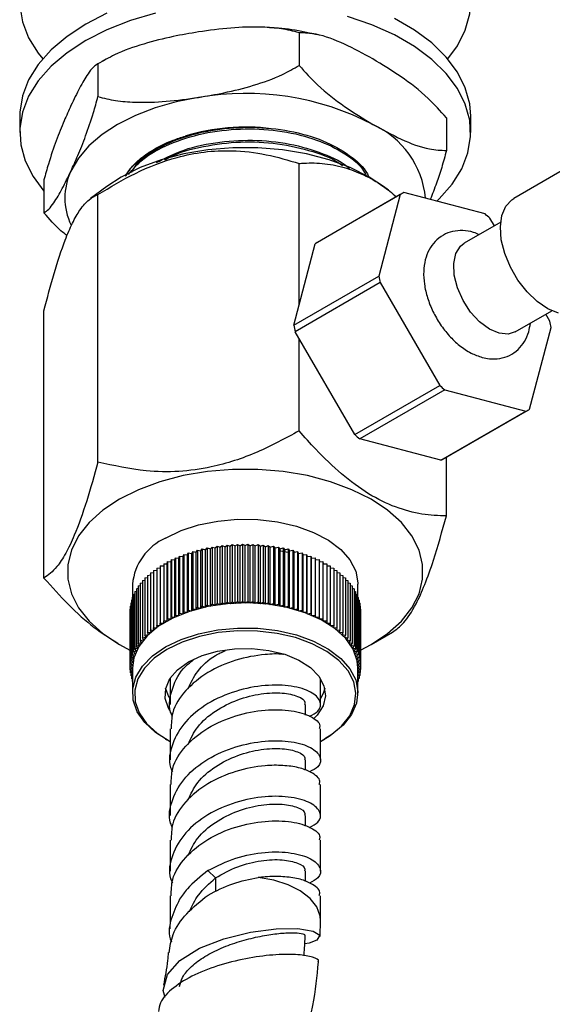
# Model space of a CAD drawing. Units: millimetres. Extents: x 3 to 2746, y 5 to 2745.
# Drawn here: x 2260 to 2313, y 420 to 519 of the extents above; entities that cross this region are included whole.
import ezdxf

# ---------------------------------------------------------------- set-up
doc = ezdxf.new("R2010")
doc.units = ezdxf.units.MM

msp = doc.modelspace()

# ---------------------------------------------------------------- linework, layer by layer
at = {"color": 7, "linetype": 'Continuous', "lineweight": 25}
for p, q in [((2287.404, 517.296), (2287.404, 514.03)), ((2267.327, 514.19), (2267.327, 510.924)), ((2268.143, 514.657), (2267.752, 514.419)), ((2259.524, 508.972), (2259.524, 507.339)), ((2302.101, 508.812), (2302.101, 505.545)), ((2304.524, 507.339), (2304.524, 508.972)), ((2287.404, 490.14), (2287.404, 504.249)), ((2314.059, 503.779), (2308.827, 500.758)), ((2261.948, 502.601), (2261.948, 499.334)), ((2268.219, 501.953), (2266.592, 500.747)), ((2297.695, 501.26), (2289.21, 496.362)), ((2296.333, 501.58), (2295.829, 501.953)), ((2305.956, 499.213), (2297.853, 501.347)), ((2267.327, 474.453), (2267.327, 501.143)), ((2297.496, 501.138), (2289.011, 496.239)), ((2297.496, 501.138), (2295.352, 493.001)), ((2307.512, 498.383), (2303.87, 496.28)), ((2306.886, 498.021), (2306.445, 498.781)), ((2286.867, 488.102), (2289.011, 496.239)), ((2286.867, 488.102), (2295.352, 493.001)), ((2295.485, 492.36), (2287, 487.461)), ((2295.485, 492.36), (2301.444, 482.089)), ((2261.948, 462.863), (2261.948, 489.553)), ((2308.969, 487.447), (2312.611, 489.549)), ((2312.404, 488.51), (2312.004, 489.199)), ((2292.959, 477.19), (2287, 487.461)), ((2310.393, 479.732), (2312.537, 487.868)), ((2287.404, 477.559), (2287.404, 486.765)), ((2292.959, 477.19), (2301.444, 482.089)), ((2301.934, 481.656), (2293.449, 476.758)), ((2301.934, 481.656), (2310.036, 479.522)), ((2301.709, 474.711), (2310.194, 479.609)), ((2301.551, 474.624), (2310.036, 479.522)), ((2301.551, 474.624), (2293.449, 476.758)), ((2302.101, 469.074), (2302.101, 474.937)), ((2278.071, 465.693), (2278.226, 465.879)), ((2278.226, 465.879), (2278.226, 460.163)), ((2278.226, 465.879), (2278.548, 465.789)), ((2278.548, 465.789), (2278.717, 465.971)), ((2278.548, 460.073), (2278.548, 465.789)), ((2278.717, 465.971), (2278.717, 460.255)), ((2278.717, 465.971), (2279.031, 465.873)), ((2279.031, 465.873), (2279.215, 466.05)), ((2279.031, 460.157), (2279.031, 465.873)), ((2279.215, 466.05), (2279.215, 460.334)), ((2279.215, 466.05), (2279.521, 465.944)), ((2279.521, 465.944), (2279.718, 466.116)), ((2279.521, 460.228), (2279.521, 465.944)), ((2279.718, 466.116), (2279.718, 460.4)), ((2279.718, 466.116), (2280.016, 466.003)), ((2280.016, 466.003), (2280.225, 466.169)), ((2280.016, 460.287), (2280.016, 466.003)), ((2280.225, 466.169), (2280.225, 460.454)), ((2280.225, 466.169), (2280.514, 466.048)), ((2280.514, 466.048), (2280.737, 466.209)), ((2280.514, 460.332), (2280.514, 466.048)), ((2280.737, 466.209), (2280.737, 460.494)), ((2280.737, 466.209), (2281.016, 466.081)), ((2281.016, 466.081), (2281.251, 466.236)), ((2281.016, 460.365), (2281.016, 466.081)), ((2281.251, 466.236), (2281.251, 460.52)), ((2281.251, 466.236), (2281.52, 466.101)), ((2281.52, 466.101), (2281.766, 466.249)), ((2281.52, 460.385), (2281.52, 466.101)), ((2281.766, 466.249), (2281.766, 460.534)), ((2281.766, 466.249), (2282.024, 466.107)), ((2282.024, 466.107), (2282.282, 466.249)), ((2282.024, 460.391), (2282.024, 466.107)), ((2282.282, 466.249), (2282.282, 460.534)), ((2282.282, 466.249), (2282.529, 466.101)), ((2282.529, 466.101), (2282.798, 466.236)), ((2282.529, 460.385), (2282.529, 466.101)), ((2282.798, 466.236), (2282.798, 460.52)), ((2282.798, 466.236), (2283.033, 466.081)), ((2283.033, 466.081), (2283.312, 466.209)), ((2283.033, 460.365), (2283.033, 466.081)), ((2283.312, 466.209), (2283.312, 460.494)), ((2283.312, 466.209), (2283.535, 466.048)), ((2283.535, 466.048), (2283.823, 466.169)), ((2283.535, 460.332), (2283.535, 466.048)), ((2283.823, 466.169), (2283.823, 460.454)), ((2283.823, 466.169), (2284.033, 466.003)), ((2284.033, 466.003), (2284.331, 466.116)), ((2284.033, 460.287), (2284.033, 466.003)), ((2284.331, 466.116), (2284.331, 460.4)), ((2284.331, 466.116), (2284.528, 465.944)), ((2284.528, 465.944), (2284.834, 466.05)), ((2284.528, 460.228), (2284.528, 465.944)), ((2284.834, 466.05), (2284.834, 460.334)), ((2284.834, 466.05), (2285.017, 465.873)), ((2285.017, 465.873), (2285.332, 465.971)), ((2285.017, 460.157), (2285.017, 465.873)), ((2285.332, 465.971), (2285.332, 460.255)), ((2285.332, 465.971), (2285.501, 465.789)), ((2285.501, 465.789), (2285.823, 465.879)), ((2285.501, 460.073), (2285.501, 465.789)), ((2285.823, 465.879), (2285.823, 460.163)), ((2285.823, 465.879), (2285.978, 465.693)), ((2275.01, 464.69), (2275.058, 464.894)), ((2275.058, 464.894), (2275.058, 459.179)), ((2275.058, 464.894), (2275.412, 464.867)), ((2275.412, 464.867), (2275.475, 465.069)), ((2275.412, 459.151), (2275.412, 464.867)), ((2275.475, 465.069), (2275.475, 459.354)), ((2275.475, 465.069), (2275.827, 465.033)), ((2275.827, 465.033), (2275.906, 465.234)), ((2275.827, 459.317), (2275.827, 465.033)), ((2275.906, 465.234), (2275.906, 459.518)), ((2275.906, 465.234), (2276.254, 465.188)), ((2276.254, 465.188), (2276.349, 465.386)), ((2276.254, 459.472), (2276.254, 465.188)), ((2276.349, 465.386), (2276.349, 459.671)), ((2276.349, 465.386), (2276.693, 465.332)), ((2276.693, 465.332), (2276.804, 465.528)), ((2276.693, 459.616), (2276.693, 465.332)), ((2276.804, 465.528), (2276.804, 459.812)), ((2276.804, 465.528), (2277.143, 465.464)), ((2277.143, 465.464), (2277.269, 465.657)), ((2277.143, 459.748), (2277.143, 465.464)), ((2277.269, 465.657), (2277.269, 459.941)), ((2277.269, 465.657), (2277.603, 465.584)), ((2277.603, 465.584), (2277.743, 465.774)), ((2277.603, 459.869), (2277.603, 465.584)), ((2277.743, 465.774), (2277.743, 460.058)), ((2277.743, 465.774), (2278.071, 465.693)), ((2278.071, 459.977), (2278.071, 465.693)), ((2285.408, 465.636), (2286.451, 465.408)), ((2285.978, 465.693), (2286.306, 465.774)), ((2285.978, 459.977), (2285.978, 465.693)), ((2286.306, 465.774), (2286.306, 460.058)), ((2286.306, 465.774), (2286.446, 465.584)), ((2286.446, 465.584), (2286.78, 465.657)), ((2286.446, 459.869), (2286.446, 465.584)), ((2286.78, 465.657), (2286.78, 459.941)), ((2286.78, 465.657), (2286.906, 465.464)), ((2286.906, 465.464), (2287.245, 465.528)), ((2286.906, 459.748), (2286.906, 465.464)), ((2287.245, 465.528), (2287.245, 459.812)), ((2287.245, 465.528), (2287.356, 465.332)), ((2287.356, 465.332), (2287.7, 465.386)), ((2287.356, 459.616), (2287.356, 465.332)), ((2287.7, 465.386), (2287.7, 459.671)), ((2287.7, 465.386), (2287.795, 465.188)), ((2287.795, 465.188), (2288.143, 465.234)), ((2287.795, 459.472), (2287.795, 465.188)), ((2288.143, 465.234), (2288.143, 459.518)), ((2288.143, 465.234), (2288.222, 465.033)), ((2288.222, 465.033), (2288.574, 465.069)), ((2288.222, 459.317), (2288.222, 465.033)), ((2288.574, 465.069), (2288.574, 459.354)), ((2288.574, 465.069), (2288.637, 464.867)), ((2288.637, 464.867), (2288.991, 464.894)), ((2288.637, 459.151), (2288.637, 464.867)), ((2288.991, 464.894), (2288.991, 459.179)), ((2288.991, 464.894), (2289.039, 464.69)), ((2273.197, 463.867), (2273.536, 463.885)), ((2273.197, 463.867), (2273.197, 458.151)), ((2273.536, 464.091), (2273.893, 464.101)), ((2273.536, 464.091), (2273.536, 458.376)), ((2273.893, 464.307), (2273.893, 458.591)), ((2273.893, 464.307), (2274.25, 464.307)), ((2274.25, 464.307), (2274.266, 464.513)), ((2274.25, 458.591), (2274.25, 464.307)), ((2274.266, 464.513), (2274.266, 458.797)), ((2274.266, 464.513), (2274.622, 464.503)), ((2274.622, 464.503), (2274.654, 464.709)), ((2274.622, 458.788), (2274.622, 464.503)), ((2274.654, 464.709), (2274.654, 458.993)), ((2274.654, 464.709), (2275.01, 464.69)), ((2275.01, 458.974), (2275.01, 464.69)), ((2289.039, 464.69), (2289.395, 464.709)), ((2289.039, 458.974), (2289.039, 464.69)), ((2289.395, 464.709), (2289.395, 458.993)), ((2289.395, 464.709), (2289.427, 464.503)), ((2289.427, 464.503), (2289.783, 464.513)), ((2289.427, 458.788), (2289.427, 464.503)), ((2289.783, 464.513), (2289.783, 458.797)), ((2289.783, 464.513), (2289.799, 464.307)), ((2289.799, 458.591), (2289.799, 464.307)), ((2289.799, 464.307), (2290.156, 464.307)), ((2290.156, 464.307), (2290.156, 458.591)), ((2290.156, 464.101), (2290.513, 464.091)), ((2290.513, 464.091), (2290.513, 458.376)), ((2290.513, 463.885), (2290.852, 463.867)), ((2290.852, 463.867), (2290.852, 458.151)), ((2272.022, 462.889), (2272.287, 462.931)), ((2272.022, 462.889), (2272.022, 457.173)), ((2272.287, 463.144), (2272.571, 463.182)), ((2272.287, 463.144), (2272.287, 457.429)), ((2272.571, 463.393), (2272.875, 463.425)), ((2272.571, 463.393), (2272.571, 457.677)), ((2272.875, 463.634), (2273.197, 463.659)), ((2272.875, 463.634), (2272.875, 457.918)), ((2290.852, 463.659), (2291.174, 463.634)), ((2291.174, 463.634), (2291.174, 457.918)), ((2291.174, 463.425), (2291.477, 463.393)), ((2291.477, 463.393), (2291.477, 457.677)), ((2291.477, 463.182), (2291.762, 463.144)), ((2291.762, 463.144), (2291.762, 457.429)), ((2291.762, 462.931), (2292.026, 462.889)), ((2292.026, 462.889), (2292.026, 457.173)), ((2270.774, 462.266), (2270.774, 460.95)), ((2271.17, 461.805), (2271.351, 461.855)), ((2271.351, 462.084), (2271.554, 462.134)), ((2271.351, 462.084), (2271.351, 456.368)), ((2271.554, 462.358), (2271.778, 462.406)), ((2271.554, 462.358), (2271.554, 456.642)), ((2271.778, 462.626), (2272.022, 462.672)), ((2271.778, 462.626), (2271.778, 456.91)), ((2292.026, 462.672), (2292.271, 462.626)), ((2292.271, 462.626), (2292.271, 456.91)), ((2292.271, 462.406), (2292.495, 462.358)), ((2292.495, 462.358), (2292.495, 456.642)), ((2292.495, 462.134), (2292.698, 462.084)), ((2292.698, 462.084), (2292.698, 456.368)), ((2292.698, 461.855), (2292.879, 461.805)), ((2293.274, 460.95), (2293.274, 462.266)), ((2270.758, 460.944), (2270.873, 460.988)), ((2270.758, 460.944), (2270.758, 455.228)), ((2270.873, 461.234), (2271.01, 461.282)), ((2270.873, 461.234), (2270.873, 455.519)), ((2271.01, 461.522), (2271.17, 461.571)), ((2271.01, 461.522), (2271.01, 455.806)), ((2271.17, 461.805), (2271.17, 456.089)), ((2292.879, 461.805), (2292.879, 456.089)), ((2292.879, 461.571), (2293.039, 461.522)), ((2293.039, 461.522), (2293.039, 455.806)), ((2293.039, 461.282), (2293.176, 461.234)), ((2293.176, 461.234), (2293.176, 455.519)), ((2293.176, 460.988), (2293.291, 460.944)), ((2293.291, 460.944), (2293.291, 455.228)), ((2270.55, 460.059), (2270.597, 460.082)), ((2270.55, 460.059), (2270.55, 454.343)), ((2270.597, 460.356), (2270.666, 460.388)), ((2270.597, 460.356), (2270.597, 454.64)), ((2270.666, 460.651), (2270.758, 460.69)), ((2270.666, 460.651), (2270.666, 454.935)), ((2277.143, 459.748), (2277.269, 459.941)), ((2277.269, 459.941), (2277.603, 459.869)), ((2277.603, 459.869), (2277.743, 460.058)), ((2277.743, 460.058), (2278.071, 459.977)), ((2278.071, 459.977), (2278.226, 460.163)), ((2278.226, 460.163), (2278.548, 460.073)), ((2278.548, 460.073), (2278.717, 460.255)), ((2278.717, 460.255), (2279.031, 460.157)), ((2279.031, 460.157), (2279.215, 460.334)), ((2279.215, 460.334), (2279.521, 460.228)), ((2279.521, 460.228), (2279.718, 460.4)), ((2279.718, 460.4), (2280.016, 460.287)), ((2280.016, 460.287), (2280.225, 460.454)), ((2280.225, 460.454), (2280.514, 460.332)), ((2280.514, 460.332), (2280.737, 460.494)), ((2280.737, 460.494), (2281.016, 460.365)), ((2281.016, 460.365), (2281.251, 460.52)), ((2281.251, 460.52), (2281.52, 460.385)), ((2281.52, 460.385), (2281.766, 460.534)), ((2281.766, 460.534), (2282.024, 460.391)), ((2282.024, 460.391), (2282.282, 460.534)), ((2282.282, 460.534), (2282.529, 460.385)), ((2282.529, 460.385), (2282.798, 460.52)), ((2282.798, 460.52), (2283.033, 460.365)), ((2283.033, 460.365), (2283.312, 460.494)), ((2283.312, 460.494), (2283.535, 460.332)), ((2283.535, 460.332), (2283.823, 460.454)), ((2283.823, 460.454), (2284.033, 460.287)), ((2284.033, 460.287), (2284.331, 460.4)), ((2284.331, 460.4), (2284.528, 460.228)), ((2284.528, 460.228), (2284.834, 460.334)), ((2284.834, 460.334), (2285.017, 460.157)), ((2285.017, 460.157), (2285.332, 460.255)), ((2285.332, 460.255), (2285.501, 460.073)), ((2285.501, 460.073), (2285.823, 460.163)), ((2285.823, 460.163), (2285.978, 459.977)), ((2285.978, 459.977), (2286.306, 460.058)), ((2286.306, 460.058), (2286.446, 459.869)), ((2286.446, 459.869), (2286.78, 459.941)), ((2286.78, 459.941), (2286.906, 459.748)), ((2293.291, 460.69), (2293.383, 460.651)), ((2293.383, 460.651), (2293.383, 454.935)), ((2293.383, 460.388), (2293.452, 460.356)), ((2293.452, 460.356), (2293.452, 454.64)), ((2293.452, 460.082), (2293.498, 460.059)), ((2293.498, 460.059), (2293.498, 454.343)), ((2270.527, 459.761), (2270.55, 459.774)), ((2270.527, 459.761), (2270.527, 454.046)), ((2274.622, 458.788), (2274.654, 458.993)), ((2274.654, 458.993), (2275.01, 458.974)), ((2275.01, 458.974), (2275.058, 459.179)), ((2275.058, 459.179), (2275.412, 459.151)), ((2275.412, 459.151), (2275.475, 459.354)), ((2275.475, 459.354), (2275.827, 459.317)), ((2275.827, 459.317), (2275.906, 459.518)), ((2275.906, 459.518), (2276.254, 459.472)), ((2276.254, 459.472), (2276.349, 459.671)), ((2276.349, 459.671), (2276.693, 459.616)), ((2276.693, 459.616), (2276.804, 459.812)), ((2276.804, 459.812), (2277.143, 459.748)), ((2286.906, 459.748), (2287.245, 459.812)), ((2287.245, 459.812), (2287.356, 459.616)), ((2287.356, 459.616), (2287.7, 459.671)), ((2287.7, 459.671), (2287.795, 459.472)), ((2287.795, 459.472), (2288.143, 459.518)), ((2288.143, 459.518), (2288.222, 459.317)), ((2288.222, 459.317), (2288.574, 459.354)), ((2288.574, 459.354), (2288.637, 459.151)), ((2288.637, 459.151), (2288.991, 459.179)), ((2288.991, 459.179), (2289.039, 458.974)), ((2289.039, 458.974), (2289.395, 458.993)), ((2289.395, 458.993), (2289.427, 458.788)), ((2293.498, 459.774), (2293.522, 459.761)), ((2293.522, 459.761), (2293.522, 454.046)), ((2272.875, 457.918), (2273.229, 457.946)), ((2273.197, 458.151), (2273.552, 458.17)), ((2273.229, 457.946), (2273.197, 458.151)), ((2273.536, 458.376), (2273.893, 458.385)), ((2273.552, 458.17), (2273.536, 458.376)), ((2273.893, 458.385), (2273.893, 458.591)), ((2273.893, 458.591), (2274.25, 458.591)), ((2274.25, 458.591), (2274.266, 458.797)), ((2274.266, 458.797), (2274.622, 458.788)), ((2289.427, 458.788), (2289.783, 458.797)), ((2289.783, 458.797), (2289.799, 458.591)), ((2289.799, 458.591), (2290.156, 458.591)), ((2290.156, 458.591), (2290.156, 458.385)), ((2290.156, 458.385), (2290.513, 458.376)), ((2290.513, 458.376), (2290.497, 458.17)), ((2290.497, 458.17), (2290.852, 458.151)), ((2290.852, 458.151), (2290.82, 457.946)), ((2290.82, 457.946), (2291.174, 457.918)), ((2271.778, 456.91), (2272.117, 456.974)), ((2272.022, 457.173), (2272.367, 457.228)), ((2272.117, 456.974), (2272.022, 457.173)), ((2272.287, 457.429), (2272.635, 457.474)), ((2272.367, 457.228), (2272.287, 457.429)), ((2272.571, 457.677), (2272.923, 457.714)), ((2272.635, 457.474), (2272.571, 457.677)), ((2272.923, 457.714), (2272.875, 457.918)), ((2291.174, 457.918), (2291.126, 457.714)), ((2291.126, 457.714), (2291.477, 457.677)), ((2291.477, 457.677), (2291.414, 457.474)), ((2291.414, 457.474), (2291.762, 457.429)), ((2291.762, 457.429), (2291.682, 457.228)), ((2291.682, 457.228), (2292.026, 457.173)), ((2292.026, 457.173), (2291.931, 456.974)), ((2291.931, 456.974), (2292.271, 456.91)), ((2294.578, 456.246), (2296.723, 457.485)), ((2269.294, 456.349), (2269.471, 456.246)), ((2271.17, 456.089), (2271.491, 456.179)), ((2271.325, 455.904), (2271.17, 456.089)), ((2271.351, 456.368), (2271.679, 456.449)), ((2271.491, 456.179), (2271.351, 456.368)), ((2271.554, 456.642), (2271.888, 456.714)), ((2271.679, 456.449), (2271.554, 456.642)), ((2271.888, 456.714), (2271.778, 456.91)), ((2292.271, 456.91), (2292.161, 456.714)), ((2292.161, 456.714), (2292.495, 456.642)), ((2292.495, 456.642), (2292.369, 456.449)), ((2292.369, 456.449), (2292.698, 456.368)), ((2292.698, 456.368), (2292.557, 456.179)), ((2292.557, 456.179), (2292.879, 456.089)), ((2292.879, 456.089), (2292.724, 455.904)), ((2270.666, 454.935), (2270.955, 455.056)), ((2270.758, 455.228), (2271.056, 455.342)), ((2270.955, 455.056), (2270.758, 455.228)), ((2270.873, 455.519), (2271.179, 455.624)), ((2271.056, 455.342), (2270.873, 455.519)), ((2271.01, 455.806), (2271.325, 455.904)), ((2271.179, 455.624), (2271.01, 455.806)), ((2292.724, 455.904), (2293.039, 455.806)), ((2293.039, 455.806), (2292.869, 455.624)), ((2292.869, 455.624), (2293.176, 455.519)), ((2293.176, 455.519), (2292.993, 455.342)), ((2292.993, 455.342), (2293.291, 455.228)), ((2293.291, 455.228), (2293.094, 455.056)), ((2293.094, 455.056), (2293.383, 454.935)), ((2270.527, 454.046), (2270.785, 454.188)), ((2270.774, 453.897), (2270.527, 454.046)), ((2270.527, 454.046), (2270.527, 453.748)), ((2270.55, 454.343), (2270.819, 454.479)), ((2270.785, 454.188), (2270.55, 454.343)), ((2270.597, 454.64), (2270.876, 454.768)), ((2270.819, 454.479), (2270.597, 454.64)), ((2270.876, 454.768), (2270.666, 454.935)), ((2293.383, 454.935), (2293.173, 454.768)), ((2293.173, 454.768), (2293.452, 454.64)), ((2293.452, 454.64), (2293.23, 454.479)), ((2293.23, 454.479), (2293.498, 454.343)), ((2293.498, 454.343), (2293.264, 454.188)), ((2293.264, 454.188), (2293.522, 454.046)), ((2293.522, 454.046), (2293.275, 453.897)), ((2293.522, 454.046), (2293.522, 453.748)), ((2270.527, 453.748), (2270.774, 453.897)), ((2270.774, 453.611), (2270.527, 453.748)), ((2270.55, 453.735), (2270.55, 453.45)), ((2270.55, 453.45), (2270.774, 453.598)), ((2270.774, 453.337), (2270.55, 453.45)), ((2270.597, 453.427), (2270.597, 453.153)), ((2270.597, 453.153), (2270.774, 453.282)), ((2270.774, 453.071), (2270.597, 453.153)), ((2270.666, 453.121), (2270.666, 452.858)), ((2270.774, 453.897), (2270.774, 451.406)), ((2293.274, 451.406), (2293.274, 453.897)), ((2293.522, 453.748), (2293.274, 453.611)), ((2293.274, 453.598), (2293.498, 453.45)), ((2293.498, 453.45), (2293.274, 453.337)), ((2293.274, 453.282), (2293.452, 453.153)), ((2293.452, 453.153), (2293.274, 453.071)), ((2293.275, 453.897), (2293.522, 453.748)), ((2293.383, 453.121), (2293.383, 452.858)), ((2293.452, 453.427), (2293.452, 453.153)), ((2293.498, 453.735), (2293.498, 453.45)), ((2270.666, 452.858), (2270.774, 452.944)), ((2270.774, 452.813), (2270.666, 452.858)), ((2270.758, 452.819), (2270.758, 452.565)), ((2270.758, 452.565), (2270.774, 452.579)), ((2270.774, 452.559), (2270.758, 452.565)), ((2274.524, 452.85), (2274.524, 450.265)), ((2289.524, 450.265), (2289.524, 452.85)), ((2293.274, 452.944), (2293.383, 452.858)), ((2293.383, 452.858), (2293.274, 452.813)), ((2293.274, 452.579), (2293.291, 452.565)), ((2293.291, 452.565), (2293.274, 452.559)), ((2293.291, 452.819), (2293.291, 452.565)), ((2288.024, 449.202), (2288.024, 450.265)), ((2274.524, 447.816), (2274.524, 444.717)), ((2289.524, 444.717), (2289.524, 447.816)), ((2274.068, 446.815), (2274.21, 446.733)), ((2289.839, 446.733), (2289.981, 446.815)), ((2288.024, 443.689), (2288.024, 444.717)), ((2274.524, 442.267), (2274.524, 439.168)), ((2289.524, 439.168), (2289.524, 442.267)), ((2288.024, 438.105), (2288.024, 439.168)), ((2274.524, 436.719), (2274.524, 433.62)), ((2289.524, 433.62), (2289.524, 436.719)), ((2278.309, 433.692), (2279.052, 432.94)), ((2288.024, 432.592), (2288.024, 433.62)), ((2274.524, 431.17), (2274.524, 428.706)), ((2289.524, 428.706), (2289.524, 431.17)), ((2274.524, 428.721), (2274.496, 427.859)), ((2288.409, 426.434), (2287.964, 426.372))]:
    msp.add_line(p, q, dxfattribs=at)
at = {"color": 8, "linetype": 'Continuous', "lineweight": 25}
msp.add_line((2279.052, 432.94), (2279.052, 431.577), dxfattribs=at)
at = {"color": 7, "linetype": 'Continuous', "lineweight": 25, "flags": 128}
for points in [[(2297.934, 529.588), (2295.815, 530.667), (2293.478, 531.584), (2290.96, 532.324), (2288.302, 532.877), (2285.544, 533.233), (2282.731, 533.386), (2279.907, 533.335), (2277.116, 533.08), (2274.403, 532.625), (2271.81, 531.977), (2269.378, 531.147), (2267.145, 530.147), (2265.147, 528.994), (2263.415, 527.705), (2261.977, 526.301), (2260.855, 524.804), (2260.066, 523.237), (2259.624, 521.626), (2259.536, 519.996), (2259.801, 518.372), (2260.418, 516.78), (2261.375, 515.245), (2261.82, 514.688)], [(2302.229, 514.688), (2303.194, 516.004), (2303.983, 517.57), (2304.425, 519.181), (2304.513, 520.812), (2304.247, 522.436), (2303.631, 524.028), (2302.674, 525.562), (2301.391, 527.016), (2299.803, 528.365), (2297.934, 529.588)], [(2268.234, 519.236), (2266.115, 518.157), (2264.246, 516.933), (2262.658, 515.584), (2261.375, 514.131), (2260.418, 512.596), (2259.801, 511.004), (2259.536, 509.38), (2259.524, 508.972)], [(2273.089, 519.26), (2270.571, 518.519), (2268.234, 517.602), (2266.115, 516.524), (2264.246, 515.3), (2262.658, 513.951), (2261.375, 512.498), (2260.418, 510.963), (2259.801, 509.371), (2259.536, 507.747), (2259.624, 506.117), (2260.066, 504.506), (2260.855, 502.939), (2261.948, 501.475)], [(2301.134, 500.483), (2301.391, 500.727), (2302.674, 502.181), (2303.631, 503.715), (2304.247, 505.307), (2304.513, 506.931), (2304.425, 508.562), (2303.983, 510.173), (2303.194, 511.739), (2302.072, 513.236), (2300.634, 514.64), (2298.902, 515.929), (2296.904, 517.082), (2294.671, 518.082), (2292.239, 518.912)], [(2304.524, 508.972), (2304.425, 510.195), (2303.983, 511.806), (2303.194, 513.372), (2302.072, 514.869), (2300.634, 516.273), (2298.902, 517.562), (2296.904, 518.715)], [(2277.366, 510.844), (2275.136, 510.407), (2273.024, 509.806), (2271.067, 509.051), (2269.297, 508.154), (2267.744, 507.133), (2266.436, 506.002), (2265.395, 504.783), (2264.638, 503.496)], [(2295.829, 501.953), (2294.399, 502.888), (2292.512, 503.832), (2290.411, 504.611), (2288.14, 505.21), (2285.744, 505.616), (2283.273, 505.821), (2280.776, 505.821), (2278.305, 505.616), (2275.909, 505.21), (2273.638, 504.611), (2271.537, 503.832), (2269.65, 502.888), (2268.219, 501.953)], [(2313.273, 489.314), (2312.218, 489.742), (2311.154, 490.462), (2310.141, 491.432), (2309.232, 492.603), (2308.476, 493.909), (2307.914, 495.281), (2307.577, 496.645), (2307.482, 497.927), (2307.635, 499.058), (2308.027, 499.978), (2308.638, 500.636), (2308.827, 500.758)], [(2307.359, 487.301), (2306.385, 487.719), (2305.413, 488.446), (2304.516, 489.425), (2303.76, 490.586), (2303.202, 491.841), (2302.882, 493.098), (2302.824, 494.264), (2303.034, 495.251), (2303.494, 495.987), (2303.87, 496.28)], [(2308.969, 487.447), (2308.263, 487.22), (2307.359, 487.301)], [(2294.576, 470.737), (2292.662, 471.694), (2290.531, 472.484), (2288.227, 473.092), (2285.797, 473.504), (2283.291, 473.712), (2280.758, 473.712), (2278.251, 473.504), (2275.821, 473.092), (2273.518, 472.484), (2271.387, 471.694), (2269.473, 470.737), (2267.815, 469.632), (2266.446, 468.402), (2265.394, 467.072), (2264.68, 465.669), (2264.32, 464.222), (2264.32, 462.76), (2264.68, 461.313), (2265.394, 459.91), (2266.446, 458.58), (2267.815, 457.35), (2269.473, 456.245), (2270.527, 455.684)], [(2293.522, 455.684), (2294.576, 456.245), (2296.234, 457.35), (2297.603, 458.58), (2298.655, 459.91), (2299.369, 461.313), (2299.729, 462.76), (2299.729, 464.222), (2299.369, 465.669), (2298.655, 467.072), (2297.603, 468.402), (2296.234, 469.632), (2294.576, 470.737)], [(2274.069, 466.858), (2275.618, 467.605), (2277.372, 468.179), (2279.276, 468.564), (2281.268, 468.746), (2283.284, 468.72), (2285.26, 468.486), (2287.132, 468.053), (2288.84, 467.433), (2290.328, 466.648), (2291.55, 465.721), (2292.466, 464.684), (2293.046, 463.569), (2293.272, 462.412), (2293.274, 462.266)], [(2293.274, 453.897), (2293.204, 454.624), (2292.799, 455.764), (2292.048, 456.845), (2290.975, 457.831), (2289.614, 458.69), (2288.01, 459.396), (2286.213, 459.924), (2284.281, 460.259), (2282.277, 460.389), (2280.265, 460.311), (2278.309, 460.027), (2276.472, 459.545), (2274.815, 458.882), (2273.388, 458.059), (2272.24, 457.102), (2271.406, 456.042), (2270.913, 454.913), (2270.774, 453.897)], [(2274.069, 455.998), (2275.618, 456.745), (2277.372, 457.319), (2279.276, 457.704), (2281.268, 457.886), (2283.284, 457.86), (2285.26, 457.626), (2287.132, 457.193), (2288.84, 456.573), (2290.328, 455.788), (2291.55, 454.861), (2292.466, 453.824), (2293.046, 452.709), (2293.272, 451.552), (2293.136, 450.39), (2292.643, 449.261), (2291.809, 448.201), (2290.66, 447.244), (2289.981, 446.815)], [(2289.524, 446.558), (2290.507, 447.155), (2291.635, 448.095), (2292.454, 449.136), (2292.938, 450.245), (2293.072, 451.386), (2292.85, 452.522), (2292.28, 453.618), (2291.381, 454.637), (2290.181, 455.547), (2288.718, 456.318), (2287.041, 456.927), (2285.202, 457.352), (2283.262, 457.582), (2281.281, 457.607), (2279.324, 457.428), (2277.455, 457.051), (2275.732, 456.486), (2274.211, 455.753), (2274.211, 455.753)], [(2274.068, 446.815), (2273.074, 447.472), (2272.001, 448.458), (2271.25, 449.538), (2270.845, 450.679), (2270.8, 451.843), (2271.115, 452.993), (2271.782, 454.092), (2272.777, 455.105), (2274.069, 455.998)], [(2274.211, 455.753), (2272.941, 454.876), (2271.964, 453.881), (2271.309, 452.801), (2270.999, 451.672), (2271.044, 450.529), (2271.441, 449.408), (2272.179, 448.347), (2273.233, 447.378), (2274.524, 446.558)], [(2276.368, 454.508), (2277.716, 455.134), (2279.266, 455.578), (2280.944, 455.819), (2282.674, 455.846), (2284.373, 455.658), (2285.962, 455.263), (2287.367, 454.68), (2288.522, 453.937), (2289.373, 453.068), (2289.881, 452.113), (2290.021, 451.118), (2289.788, 450.128), (2289.191, 449.191), (2288.832, 448.817)], [(2274.52, 449.643), (2274.377, 449.887), (2274.051, 450.868), (2274.098, 451.866), (2274.515, 452.835), (2275.284, 453.73), (2276.368, 454.508)], [(2274.524, 450.86), (2274.377, 451.112), (2274.086, 451.895)], [(2289.962, 451.893), (2289.788, 451.353), (2289.524, 450.86)], [(2274.05, 421.017), (2273.846, 421.716), (2274.258, 423.293), (2275.515, 424.716), (2277.467, 425.928), (2279.897, 426.876), (2282.539, 427.527), (2285.102, 427.861), (2287.286, 427.887), (2288.816, 427.646), (2289.481, 427.219), (2289.174, 426.731), (2288.409, 426.434), (2288.409, 426.434)]]:
    msp.add_lwpolyline(points, dxfattribs=at)
at = {"color": 8, "linetype": 'Continuous', "lineweight": 25, "flags": 128}
msp.add_lwpolyline([(2289.524, 428.69), (2289.488, 429.13), (2289.156, 430.047), (2288.489, 430.901), (2287.52, 431.652), (2286.294, 432.266), (2284.867, 432.713), (2283.308, 432.972)], dxfattribs=at)
at = {"color": 7, "linetype": 'Continuous', "lineweight": 25}
for centre, radius, start, end in [((2282.055, 483.614), 27.631, 62.64283, 99.7711), ((2290.986, 499.891), 9.082, 5.58971, 65.4963), ((2282.039, 487.559), 20.324, 82.67769, 107.16924), ((2270.331, 500.807), 6.297, 154.71472, 205.41563), ((2299.78, 497.649), 4.169, 117.52092, 123.2086), ((2295.35, 486.698), 16.404, 47.43945, 49.7213), ((2291.295, 492.75), 4.171, 119.99786, 123.20815), ((2311.602, 496.034), 16.53, 190.57315, 192.84333), ((2296.287, 484.835), 16.53, 10.57315, 12.84333), ((2303.117, 491.136), 16.53, 190.57315, 192.84333), ((2312.539, 494.171), 16.404, 227.43945, 229.7213), ((2308.11, 483.22), 4.169, 297.52092, 303.2086), ((2304.054, 489.273), 16.404, 227.43945, 229.7213), ((2299.625, 478.321), 4.169, 297.52077, 299.99706), ((2276.374, 461.726), 5.626, 114.18443, 174.49542)]:
    msp.add_arc(centre, radius, start, end, dxfattribs=at)
for points, knots in [([(2287.404, 517.296), (2286.821, 517.445), (2285.642, 517.747), (2283.343, 517.904), (2280.572, 517.815), (2278.439, 517.523), (2277.366, 517.376)], [0, 0, 0, 0, 0.187923, 0.380265, 0.68811, 1, 1, 1, 1]), ([(2277.366, 517.376), (2276.518, 517.233), (2274.686, 516.923), (2271.873, 516.212), (2269.324, 515.322), (2267.875, 514.501), (2267.327, 514.19)], [0, 0, 0, 0, 0.246257, 0.532339, 0.823175, 1, 1, 1, 1]), ([(2289.191, 517.089), (2288.79, 517.185), (2287.539, 517.485), (2285.945, 517.715), (2284.755, 517.776), (2284.461, 517.791)], [0, 0, 0, 0, 0.262085, 0.81812, 1, 1, 1, 1]), ([(2294.752, 514.687), (2293.81, 515.2), (2291.907, 516.234), (2289.393, 517.208), (2287.961, 517.271), (2287.404, 517.296)], [0, 0, 0, 0, 0.37512, 0.756984, 1, 1, 1, 1]), ([(2267.327, 514.19), (2267.171, 514.093), (2266.855, 513.896), (2266.239, 513.082), (2265.497, 511.822), (2264.925, 510.629), (2264.638, 510.029)], [0, 0, 0, 0, 0.187923, 0.380265, 0.68811, 1, 1, 1, 1]), ([(2277.366, 510.844), (2278.213, 510.987), (2280.045, 511.298), (2282.859, 512.008), (2285.407, 512.898), (2286.856, 513.719), (2287.404, 514.03)], [0, 0, 0, 0, 0.246257, 0.532339, 0.823175, 1, 1, 1, 1]), ([(2287.404, 514.03), (2288.005, 513.367), (2289.444, 511.778), (2291.957, 509.861), (2293.813, 508.728), (2294.752, 508.154)], [0, 0, 0, 0, 0.261527, 0.626401, 1, 1, 1, 1]), ([(2302.101, 508.812), (2301.5, 509.475), (2300.061, 511.063), (2297.547, 512.98), (2295.691, 514.113), (2294.752, 514.687)], [0, 0, 0, 0, 0.2615273, 0.6264013, 1, 1, 1, 1]), ([(2264.638, 510.029), (2264.411, 509.527), (2263.92, 508.443), (2263.166, 506.543), (2262.483, 504.576), (2262.095, 503.142), (2261.948, 502.601)], [0, 0, 0, 0, 0.246257, 0.532339, 0.823175, 1, 1, 1, 1]), ([(2264.638, 503.496), (2264.865, 503.998), (2265.356, 505.082), (2266.11, 506.982), (2266.793, 508.949), (2267.181, 510.382), (2267.327, 510.924)], [0, 0, 0, 0, 0.246257, 0.532339, 0.823175, 1, 1, 1, 1]), ([(2267.327, 510.924), (2267.91, 510.775), (2269.09, 510.474), (2271.388, 510.316), (2274.159, 510.406), (2276.292, 510.697), (2277.366, 510.844)], [0, 0, 0, 0, 0.1879226, 0.3802653, 0.68811, 1, 1, 1, 1]), ([(2294.752, 508.154), (2295.695, 507.642), (2297.597, 506.607), (2300.112, 505.633), (2301.544, 505.57), (2302.101, 505.545)], [0, 0, 0, 0, 0.37512, 0.756984, 1, 1, 1, 1]), ([(2270.154, 503.031), (2270.24, 503.196), (2270.694, 504.073), (2272.508, 505.409), (2275.432, 506.844), (2278.984, 507.712), (2282.777, 507.962), (2286.507, 507.582), (2289.874, 506.607), (2292.528, 505.105), (2293.968, 503.792), (2294.316, 503.005), (2294.36, 502.905)], [0, 0, 0, 0, 0.027653, 0.146893, 0.265397, 0.386098, 0.504288, 0.623898, 0.744306, 0.862104, 0.982468, 1, 1, 1, 1]), ([(2270.372, 503.153), (2270.805, 503.667), (2271.798, 504.841), (2274.42, 506.265), (2277.783, 507.335), (2281.538, 507.789), (2285.321, 507.611), (2288.842, 506.826), (2291.729, 505.475), (2293.547, 504.143), (2293.996, 503.239), (2294.107, 503.014)], [0, 0, 0, 0, 0.094735, 0.216743, 0.341539, 0.465147, 0.587739, 0.712732, 0.835216, 0.958951, 1, 1, 1, 1]), ([(2270.052, 502.976), (2270.241, 503.27), (2270.676, 503.949), (2271.738, 504.908), (2273.142, 505.826), (2274.606, 506.516), (2275.63, 506.846), (2276.039, 506.977)], [0, 0, 0, 0, 0.173577, 0.400169, 0.625344, 0.850474, 1, 1, 1, 1]), ([(2273.187, 504.338), (2273.935, 504.733), (2275.638, 505.634), (2278.996, 506.408), (2282.769, 506.666), (2286.53, 506.293), (2289.791, 505.284), (2291.823, 504.364), (2292.421, 503.749), (2292.429, 503.742)], [0, 0, 0, 0, 0.1362953, 0.3105646, 0.4812073, 0.6539018, 0.8277479, 0.9978243, 1, 1, 1, 1]), ([(2274.019, 504.614), (2274.171, 504.705), (2275.223, 505.329), (2277.831, 506.011), (2281.521, 506.498), (2285.344, 506.32), (2288.766, 505.501), (2290.973, 504.674), (2291.692, 504.073), (2291.722, 504.047)], [0, 0, 0, 0, 0.03277, 0.226256, 0.417902, 0.607972, 0.801765, 0.991667, 1, 1, 1, 1]), ([(2267.327, 501.143), (2268.555, 501.886), (2271.048, 503.394), (2274.678, 504.806), (2277.957, 505.466), (2280.975, 505.594), (2284.187, 505.212), (2286.322, 504.573), (2287.404, 504.249)], [0, 0, 0, 0, 0.1961588, 0.3985857, 0.5261674, 0.6579216, 0.8266671, 1, 1, 1, 1]), ([(2270.7, 503.338), (2270.707, 503.357), (2270.978, 504.059), (2271.839, 504.892), (2272.946, 505.501), (2273.187, 505.634)], [0, 0, 0, 0, 0.021798, 0.787254, 1, 1, 1, 1]), ([(2302.101, 505.545), (2301.945, 504.971), (2301.629, 503.808), (2301.084, 502.163), (2300.698, 501.185), (2300.488, 500.653)], [0, 0, 0, 0, 0.3084511, 0.6241572, 1, 1, 1, 1]), ([(2287.404, 504.249), (2287.478, 504.255), (2288.225, 504.316), (2289.689, 504.318), (2291.771, 503.96), (2293.82, 503.167), (2295.588, 502.179), (2296.671, 501.293), (2297.119, 500.927)], [0, 0, 0, 0, 0.0252987, 0.254059, 0.4823798, 0.6739241, 0.8653391, 1, 1, 1, 1]), ([(2261.948, 499.334), (2262.104, 499.432), (2262.42, 499.628), (2263.036, 500.442), (2263.779, 501.703), (2264.35, 502.896), (2264.638, 503.496)], [0, 0, 0, 0, 0.187923, 0.380265, 0.68811, 1, 1, 1, 1]), ([(2261.948, 489.553), (2262.277, 490.814), (2262.945, 493.376), (2263.918, 496.323), (2264.796, 498.368), (2265.605, 499.772), (2266.465, 500.747), (2267.038, 501.01), (2267.327, 501.143)], [0, 0, 0, 0, 0.196159, 0.398586, 0.526167, 0.657922, 0.826667, 1, 1, 1, 1]), ([(2264.255, 497.042), (2264.048, 497.202), (2263.237, 497.831), (2262.498, 498.692), (2261.948, 499.334)], [0, 0, 0, 0, 0.25467, 1, 1, 1, 1]), ([(2305.352, 497.136), (2305.175, 497.22), (2304.652, 497.468), (2303.754, 497.588), (2302.717, 497.51), (2301.752, 497.137), (2300.937, 496.498), (2300.331, 495.641), (2299.95, 494.631), (2299.791, 493.477), (2299.865, 492.194), (2300.179, 490.836), (2300.72, 489.477), (2301.457, 488.189), (2302.359, 487.026), (2303.401, 486.044), (2304.512, 485.291), (2305.297, 485.023), (2305.672, 484.895)], [0, 0, 0, 0, 0.0317243, 0.093408, 0.1517102, 0.2084638, 0.2684324, 0.326855, 0.3864732, 0.4496982, 0.5168268, 0.5859513, 0.6550155, 0.7239301, 0.7931592, 0.8631529, 0.9345861, 1, 1, 1, 1]), ([(2305.672, 484.895), (2305.912, 484.843), (2306.495, 484.716), (2307.424, 484.749), (2308.417, 485.057), (2309.277, 485.648), (2309.926, 486.473), (2310.336, 487.371), (2310.43, 488.021), (2310.472, 488.314)], [0, 0, 0, 0, 0.107476, 0.26111, 0.409435, 0.567296, 0.71994, 0.874021, 1, 1, 1, 1]), ([(2287.404, 477.559), (2286.029, 476.813), (2283.233, 475.298), (2279.122, 473.951), (2275.363, 473.436), (2271.503, 473.499), (2268.909, 474.092), (2267.327, 474.453)], [0, 0, 0, 0, 0.21619, 0.439772, 0.593427, 0.752217, 1, 1, 1, 1]), ([(2302.101, 469.074), (2301.295, 469.105), (2299.669, 469.167), (2297.051, 469.865), (2294.327, 471.175), (2291.622, 473.202), (2289.315, 475.404), (2287.95, 476.943), (2287.404, 477.559)], [0, 0, 0, 0, 0.173626, 0.350661, 0.52729, 0.704319, 0.881814, 1, 1, 1, 1]), ([(2267.327, 474.453), (2266.959, 473.127), (2266.21, 470.43), (2265.108, 467.345), (2264.101, 465.242), (2263.067, 463.674), (2262.372, 463.17), (2261.948, 462.863)], [0, 0, 0, 0, 0.21619, 0.439772, 0.593427, 0.752217, 1, 1, 1, 1]), ([(2296.721, 457.484), (2297.09, 457.745), (2297.839, 458.277), (2298.941, 459.939), (2299.948, 462.175), (2300.982, 465.064), (2301.677, 467.556), (2302.101, 469.074)], [0, 0, 0, 0, 0.2161902, 0.4397724, 0.5934272, 0.7522172, 1, 1, 1, 1]), ([(2261.948, 462.863), (2262.754, 461.968), (2264.366, 460.177), (2266.844, 457.907), (2268.518, 456.873), (2269.3, 456.389)], [0, 0, 0, 0, 0.347162, 0.694795, 1, 1, 1, 1]), ([(2285.854, 455.248), (2285.828, 455.252), (2285.298, 455.327), (2283.681, 455.262), (2281.073, 454.782), (2278.203, 453.533), (2275.973, 451.705), (2274.657, 449.701), (2274.652, 448.356), (2274.649, 447.81)], [0, 0, 0, 0, 0.006233, 0.128282, 0.314492, 0.500702, 0.686911, 0.873121, 1, 1, 1, 1]), ([(2276.333, 451.827), (2276.605, 452.416), (2277.177, 453.653), (2278.614, 454.967), (2279.705, 455.476), (2280.042, 455.633)], [0, 0, 0, 0, 0.385868, 0.810735, 1, 1, 1, 1]), ([(2274.759, 449.067), (2274.695, 449.212), (2274.295, 450.119), (2274.701, 451.899), (2275.552, 453.713), (2276.581, 454.493), (2276.84, 454.689)], [0, 0, 0, 0, 0.0750495, 0.471151, 0.8672525, 1, 1, 1, 1]), ([(2288.432, 449.078), (2288.745, 449.243), (2289.555, 449.666), (2289.633, 450.609), (2288.716, 451.549), (2286.74, 452.167), (2284.057, 452.248), (2281.06, 451.677), (2278.217, 450.436), (2275.928, 448.604), (2274.664, 446.372), (2274.297, 444.57), (2274.695, 443.663), (2274.759, 443.519)], [0, 0, 0, 0, 0.0643065, 0.1661289, 0.2679512, 0.3697736, 0.4715959, 0.5734183, 0.6752406, 0.777063, 0.8788853, 0.9807077, 1, 1, 1, 1]), ([(2276.333, 446.278), (2276.603, 446.872), (2277.169, 448.12), (2278.988, 449.661), (2281.251, 450.797), (2283.648, 451.391), (2285.809, 451.465), (2287.331, 451.112), (2288.068, 450.628), (2287.952, 450.339), (2287.924, 450.269)], [0, 0, 0, 0, 0.125672, 0.264045, 0.402418, 0.540791, 0.679165, 0.817538, 0.955911, 1, 1, 1, 1]), ([(2274.649, 442.262), (2274.652, 442.807), (2274.657, 444.152), (2275.972, 446.156), (2278.205, 447.986), (2281.064, 449.228), (2284.052, 449.799), (2286.756, 449.717), (2288.658, 449.103), (2289.579, 448.364), (2289.434, 447.926), (2289.399, 447.821)], [0, 0, 0, 0, 0.085172, 0.210172, 0.335172, 0.460172, 0.585172, 0.710172, 0.835172, 0.960172, 1, 1, 1, 1]), ([(2274.759, 437.97), (2274.695, 438.115), (2274.297, 439.021), (2274.664, 440.824), (2275.928, 443.055), (2278.217, 444.888), (2281.06, 446.129), (2284.057, 446.7), (2286.74, 446.619), (2288.716, 446), (2289.633, 445.06), (2289.556, 444.12), (2288.75, 443.697), (2288.439, 443.535)], [0, 0, 0, 0, 0.0193033, 0.1211836, 0.2230639, 0.3249442, 0.4268245, 0.5287048, 0.6305851, 0.7324654, 0.8343457, 0.936226, 1, 1, 1, 1]), ([(2276.333, 440.73), (2276.603, 441.324), (2277.169, 442.571), (2278.988, 444.113), (2281.251, 445.248), (2283.648, 445.843), (2285.809, 445.916), (2287.331, 445.564), (2288.068, 445.079), (2287.952, 444.791), (2287.924, 444.721)], [0, 0, 0, 0, 0.125672, 0.264045, 0.402418, 0.540791, 0.679165, 0.817538, 0.955911, 1, 1, 1, 1]), ([(2289.399, 442.272), (2289.435, 442.378), (2289.58, 442.815), (2288.775, 443.449), (2287.404, 443.988), (2285.829, 444.197), (2283.714, 444.189), (2281.062, 443.678), (2278.206, 442.438), (2275.972, 440.608), (2274.657, 438.604), (2274.652, 437.259), (2274.649, 436.714)], [0, 0, 0, 0, 0.039795, 0.164691, 0.249918, 0.33345, 0.415312, 0.540209, 0.665105, 0.790002, 0.914898, 1, 1, 1, 1]), ([(2288.432, 437.981), (2288.745, 438.146), (2289.555, 438.57), (2289.633, 439.512), (2288.716, 440.452), (2286.74, 441.071), (2284.057, 441.151), (2281.06, 440.58), (2278.217, 439.339), (2275.928, 437.507), (2274.664, 435.275), (2274.297, 433.473), (2274.695, 432.566), (2274.759, 432.422)], [0, 0, 0, 0, 0.064307, 0.166129, 0.267951, 0.369774, 0.471596, 0.573418, 0.675241, 0.777063, 0.878885, 0.980708, 1, 1, 1, 1]), ([(2276.333, 435.182), (2276.603, 435.775), (2277.169, 437.023), (2278.988, 438.564), (2281.251, 439.7), (2283.648, 440.294), (2285.809, 440.368), (2287.331, 440.015), (2288.068, 439.531), (2287.952, 439.242), (2287.924, 439.172)], [0, 0, 0, 0, 0.125672, 0.264045, 0.402418, 0.540791, 0.679165, 0.817538, 0.955911, 1, 1, 1, 1]), ([(2274.649, 431.165), (2274.652, 431.71), (2274.657, 433.055), (2275.972, 435.059), (2278.205, 436.889), (2281.064, 438.131), (2284.052, 438.702), (2286.756, 438.62), (2288.658, 438.006), (2289.579, 437.267), (2289.434, 436.829), (2289.399, 436.724)], [0, 0, 0, 0, 0.085172, 0.210172, 0.335172, 0.460172, 0.585172, 0.710172, 0.835172, 0.960172, 1, 1, 1, 1]), ([(2278.309, 433.692), (2279.218, 434.148), (2281.035, 435.058), (2284.064, 435.596), (2286.738, 435.524), (2288.717, 434.903), (2289.633, 433.963), (2289.556, 433.023), (2288.75, 432.6), (2288.439, 432.438)], [0, 0, 0, 0, 0.150921, 0.301843, 0.452764, 0.603685, 0.754607, 0.905528, 1, 1, 1, 1]), ([(2279.052, 432.94), (2279.78, 433.351), (2281.234, 434.172), (2283.652, 434.74), (2285.808, 434.821), (2287.332, 434.466), (2288.068, 433.983), (2287.952, 433.694), (2287.924, 433.624)], [0, 0, 0, 0, 0.188019, 0.376037, 0.564056, 0.752074, 0.940093, 1, 1, 1, 1]), ([(2278.309, 433.692), (2277.566, 433.1), (2276.453, 432.214), (2275.725, 431.17), (2275.483, 430.824)], [0, 0, 0, 0, 0.668232, 1, 1, 1, 1]), ([(2276.471, 429.61), (2276.732, 430.167), (2277.302, 431.384), (2278.437, 432.393), (2279.052, 432.94)], [0, 0, 0, 0, 0.457278, 1, 1, 1, 1]), ([(2278.313, 431.239), (2279.126, 431.66), (2280.718, 432.483), (2282.458, 432.811), (2283.308, 432.972)], [0, 0, 0, 0, 0.511004, 1, 1, 1, 1]), ([(2289.399, 431.175), (2289.435, 431.281), (2289.58, 431.719), (2288.775, 432.352), (2287.404, 432.891), (2285.829, 433.1), (2284.403, 433.097), (2283.541, 432.999), (2283.308, 432.972)], [0, 0, 0, 0, 0.08929, 0.369528, 0.560756, 0.748181, 0.931861, 1, 1, 1, 1]), ([(2275.483, 430.824), (2275.149, 430.135), (2274.48, 428.757), (2274.337, 427.264), (2274.664, 426.581), (2274.673, 426.563)], [0, 0, 0, 0, 0.493726, 0.986988, 1, 1, 1, 1]), ([(2274.429, 425.478), (2274.518, 426.087), (2274.714, 427.429), (2276.095, 429.452), (2277.568, 430.639), (2278.313, 431.239)], [0, 0, 0, 0, 0.2908, 0.641268, 1, 1, 1, 1]), ([(2289.495, 427.116), (2289.499, 427.21), (2289.522, 427.742), (2289.523, 428.263), (2289.524, 428.692)], [0, 0, 0, 0, 0.177293, 1, 1, 1, 1]), ([(2275.456, 422.094), (2275.54, 422.404), (2275.733, 423.119), (2276.621, 424.141), (2277.96, 425.131), (2279.623, 425.969), (2281.462, 426.631), (2283.32, 427.101), (2285.043, 427.386), (2286.478, 427.489), (2287.492, 427.449), (2288.003, 427.326), (2287.962, 427.23), (2287.948, 427.197)], [0, 0, 0, 0, 0.071741, 0.165057, 0.2593, 0.354631, 0.451121, 0.548841, 0.647579, 0.747199, 0.847421, 0.947924, 1, 1, 1, 1]), ([(2287.893, 425.179), (2287.907, 425.428), (2287.948, 426.101), (2287.988, 426.774), (2288.014, 427.199)], [0, 0, 0, 0, 0.3697451, 1, 1, 1, 1]), ([(2289.289, 424.564), (2289.307, 424.584), (2289.461, 424.755), (2288.838, 425.065), (2287.413, 425.326), (2285.159, 425.326), (2282.451, 425.004), (2279.586, 424.329), (2276.907, 423.327), (2274.806, 422.023), (2273.546, 420.759), (2273.411, 419.903), (2273.365, 419.609)], [0, 0, 0, 0, 0.015417, 0.12944, 0.2444, 0.36035, 0.476927, 0.593631, 0.710014, 0.825596, 0.94021, 1, 1, 1, 1]), ([(2274.353, 425.49), (2274.331, 425.224), (2274.243, 424.174), (2274.029, 423.066), (2273.868, 422.238)], [0, 0, 0, 0, 0.253452, 1, 1, 1, 1]), ([(2288.482, 418.957), (2288.578, 419.374), (2289.02, 421.279), (2289.196, 423.119), (2289.333, 424.556)], [0, 0, 0, 0, 0.218662, 1, 1, 1, 1])]:
    msp.add_open_spline(points, degree=3, knots=knots, dxfattribs=at)

doc.saveas('drawing.dxf')
